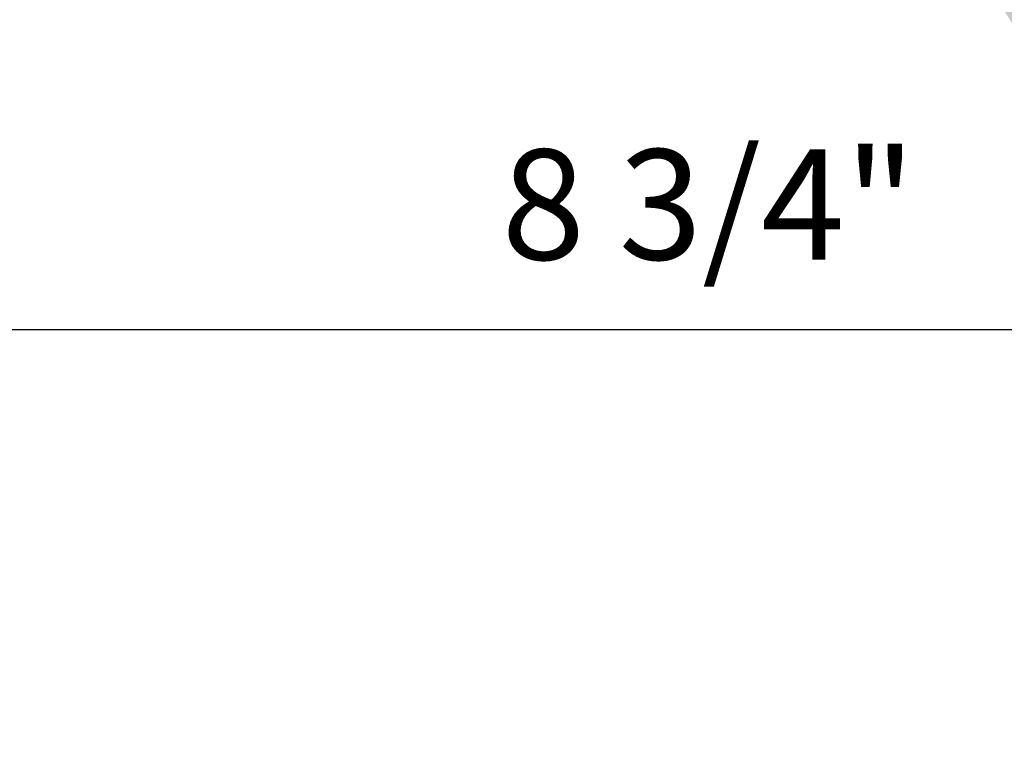
# Model space of a CAD drawing. Units: inches. Extents: x 4657.1 to 4722.1, y -3962.9 to -3911.8.
# Drawn here: x 4661.5 to 4665.9, y -3932 to -3928.7 of the extents above; entities that cross this region are included whole.
import ezdxf

# ---------------------------------------------------------------- set-up
doc = ezdxf.new("R2010")
doc.units = ezdxf.units.IN
doc.header["$MEASUREMENT"] = 0
doc.layers.add('A-DETL-MBND', color=160, linetype='Continuous', lineweight=9)
doc.styles.add('Arial', font='arial.ttf', dxfattribs={"height": 0.5})
doc.dimstyles.new('Default_linear_style', dxfattribs={"dimscale": 12, "dimtxt": 0.5, "dimasz": 2, "dimexe": 0.023438, "dimexo": 0.03125, "dimgap": 0.0625, "dimtad": 1, "dimdec": 4, "dimrnd": 0.0625, "dimzin": 0, "dimdsep": 46, "dimlunit": 5, "dimtxsty": 'Arial', "dimcen": 0.09, "dimazin": 0, "dimtfac": 0.5, "dimtdec": 4, "dimtix": 1, "dimtmove": 0, "dimatfit": 3, "dimfxl": 1, "dimtvp": 1, "dimtfill": 1, "dimfrac": 2, "dimtolj": 1, "dimtzin": 0, "dimarcsym": 2})

# ---------------------------------------------------------------- blocks, each defined once
blk = doc.blocks.new('*D101')
at = {"layer": 'A-DETL-MBND', "color": 0, "lineweight": -2, "transparency": 16777216}
for p, q in [((4660.5107, -3927.1416), (4660.5107, -3930.1929)), ((4669.2607, -3927.1416), (4669.2607, -3930.1929)), ((4661.2607, -3930.1226), (4668.5107, -3930.1226))]:
    blk.add_line(p, q, dxfattribs=at)
at = {"layer": 'A-DETL-MBND', "color": 0, "transparency": 16777216}
for points in [[(4661.2607, -3929.9976), (4661.2607, -3930.2476), (4660.5107, -3930.1226)], [(4668.5107, -3929.9976), (4668.5107, -3930.2476), (4669.2607, -3930.1226)]]:
    blk.add_solid(points, dxfattribs=at)
at = {"layer": 'Defpoints', "color": 0, "transparency": 16777216}
for p in [(4660.5107, -3927.0478), (4669.2607, -3927.0478), (4669.2607, -3930.1226)]:
    blk.add_point(p, dxfattribs=at)
at = {"layer": 'A-DETL-MBND', "color": 0, "transparency": 16777216, "insert": (4664.578, -3929.3052), "char_height": 0.5, "attachment_point": 2, "style": 'Arial'}
blk.add_mtext('\\A1;8 3/4"', dxfattribs=at)

msp = doc.modelspace()

# ---------------------------------------------------------------- dimensions: what is measured, and where the dimension line sits
at = {"layer": 'A-DETL-MBND'}
dim = msp.add_linear_dim(base=(4669.26066, -3930.12263), p1=(4660.51066, -3927.04783), p2=(4669.26066, -3927.04783), dimstyle='Default_linear_style', override={"dimscale": 3, "dimtxt": 1, "dimasz": 0.25, "dimgap": 0.1, "dimpost": '"', "dimfxl": 15.5, "dimtfill": 0}, dxfattribs=at)
dim.commit()
dim.dimension.update_dxf_attribs({"geometry": '*D101', "text_midpoint": (4664.57798, -3930.12263), "dimtype": 160})

# ---------------------------------------------------------------- leaders
msp.add_leader([(4665.74707, -3928.4019), (4668.91531, -3932.00769), (4669.77777, -3932.00769)], dimstyle='Default_linear_style', override={"dimscale": 3, "dimtxt": 1, "dimasz": 0.25, "dimgap": 0.1, "dimfxl": 15.5, "dimtfill": 0}, dxfattribs=at)

doc.saveas('drawing.dxf')
